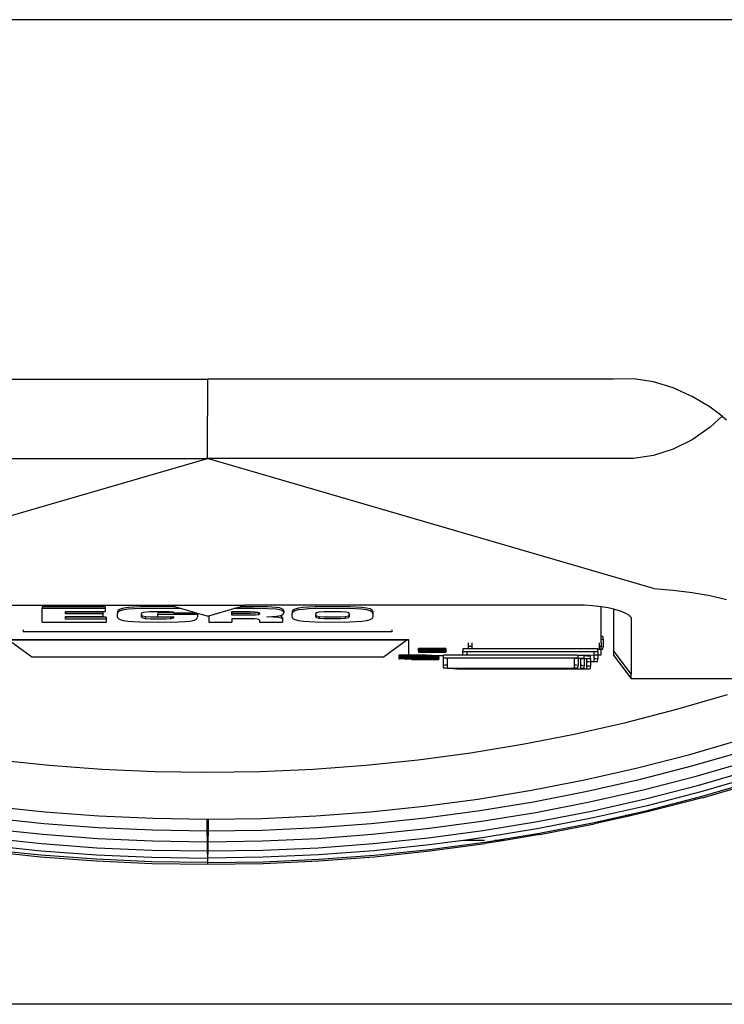
# Model space of a CAD drawing. Units: metres. Extents: x 6.6 to 19, y 6.9 to 16.3.
# Drawn here: x 18.4 to 18.5, y 12.1 to 12.3 of the extents above; entities that cross this region are included whole.
import ezdxf

# ---------------------------------------------------------------- set-up
doc = ezdxf.new("R2010")
doc.units = ezdxf.units.M
doc.layers.add('Edges', color=7, linetype='Continuous')

# ---------------------------------------------------------------- blocks, each defined once
blk = doc.blocks.new('snackbar01pl')
at = {"layer": 'Edges'}
for p, q in [((14.01851, 4.57785), (13.74451, 4.57785)), ((13.81301, 4.51716), (13.88151, 4.51716)), ((13.95001, 4.51716), (13.88151, 4.51716)), ((13.88151, 4.51716), (13.88151, 4.51087)), ((13.95342, 4.5172), (13.95001, 4.51716)), ((13.95681, 4.5167), (13.95342, 4.5172)), ((13.96013, 4.51569), (13.95681, 4.5167)), ((13.9629, 4.51437), (13.96013, 4.51569)), ((13.96331, 4.5142), (13.9629, 4.51437)), ((13.96633, 4.51243), (13.96331, 4.5142)), ((13.96835, 4.51087), (13.96633, 4.51243)), ((13.88151, 4.50376), (13.88151, 4.51087)), ((13.96835, 4.51087), (13.96633, 4.50901)), ((13.96835, 4.51087), (13.96912, 4.51027)), ((13.96633, 4.50901), (13.96331, 4.50691)), ((13.96331, 4.50691), (13.96013, 4.50531)), ((13.96013, 4.50531), (13.95681, 4.50424)), ((13.80621, 4.48179), (13.88151, 4.50376)), ((13.81301, 4.50376), (13.88151, 4.50376)), ((13.95681, 4.48179), (13.88151, 4.50376)), ((13.95001, 4.50376), (13.88151, 4.50376)), ((13.95301, 4.50373), (13.95001, 4.50376)), ((13.95342, 4.50372), (13.95301, 4.50373)), ((13.95681, 4.50424), (13.95342, 4.50372)), ((13.95681, 4.48179), (13.96013, 4.48152)), ((13.96013, 4.48152), (13.96331, 4.48112)), ((13.96331, 4.48112), (13.96633, 4.48059)), ((13.96633, 4.48059), (13.96912, 4.47994)), ((13.81922, 4.47898), (13.8751, 4.47898)), ((13.86422, 4.47871), (13.85361, 4.47871)), ((13.85361, 4.47871), (13.85361, 4.4784)), ((13.86422, 4.47871), (13.86422, 4.4784)), ((13.86736, 4.47846), (13.86678, 4.47831)), ((13.86818, 4.47858), (13.86736, 4.47846)), ((13.86908, 4.47865), (13.86818, 4.47858)), ((13.87023, 4.4787), (13.86908, 4.47865)), ((13.8733, 4.47873), (13.87023, 4.4787)), ((13.87599, 4.47871), (13.8733, 4.47873)), ((13.87599, 4.47871), (13.8751, 4.47898)), ((13.8751, 4.47898), (13.88792, 4.47898)), ((13.8772, 4.47836), (13.87599, 4.47871)), ((13.88595, 4.4784), (13.88703, 4.47871)), ((13.88703, 4.47871), (13.88792, 4.47898)), ((13.8893, 4.47871), (13.88703, 4.47871)), ((13.9438, 4.47898), (13.88792, 4.47898)), ((13.89164, 4.47868), (13.8893, 4.47871)), ((13.89312, 4.47858), (13.89164, 4.47868)), ((13.89367, 4.47849), (13.89312, 4.47858)), ((13.89407, 4.47837), (13.89367, 4.47849)), ((13.89684, 4.47846), (13.89625, 4.47831)), ((13.89768, 4.47858), (13.89684, 4.47846)), ((13.89855, 4.47865), (13.89768, 4.47858)), ((13.89967, 4.47869), (13.89855, 4.47865)), ((13.90263, 4.47873), (13.89967, 4.47869)), ((13.90553, 4.4787), (13.90263, 4.47873)), ((13.90752, 4.47858), (13.90553, 4.4787)), ((13.90836, 4.47847), (13.90752, 4.47858)), ((13.90896, 4.47832), (13.90836, 4.47847)), ((13.94515, 4.47894), (13.9438, 4.47898)), ((13.94657, 4.47885), (13.94515, 4.47894)), ((13.94793, 4.47869), (13.94657, 4.47885)), ((13.94916, 4.47849), (13.94793, 4.47869)), ((13.94793, 4.47444), (13.94793, 4.47869)), ((13.95001, 4.4783), (13.94916, 4.47849)), ((13.86422, 4.4784), (13.85361, 4.4784)), ((13.85361, 4.47612), (13.85361, 4.4784)), ((13.85754, 4.4778), (13.85754, 4.4779)), ((13.85754, 4.4779), (13.86422, 4.4779)), ((13.86384, 4.4778), (13.85754, 4.4778)), ((13.85754, 4.47749), (13.85754, 4.4778)), ((13.86384, 4.47749), (13.85754, 4.47749)), ((13.85754, 4.47693), (13.85754, 4.47706)), ((13.85754, 4.47706), (13.86384, 4.47706)), ((13.86439, 4.47693), (13.85754, 4.47693)), ((13.85754, 4.47662), (13.85754, 4.47693)), ((13.86384, 4.4778), (13.86384, 4.47749)), ((13.86384, 4.47749), (13.86384, 4.47706)), ((13.86422, 4.4784), (13.86422, 4.4779)), ((13.86439, 4.47693), (13.86439, 4.47662)), ((13.86643, 4.47811), (13.86631, 4.47787)), ((13.86631, 4.47787), (13.86631, 4.47755)), ((13.86643, 4.47779), (13.86631, 4.47755)), ((13.86631, 4.47696), (13.86631, 4.47755)), ((13.86631, 4.47696), (13.86642, 4.47672)), ((13.86678, 4.47831), (13.86643, 4.47811)), ((13.86678, 4.47799), (13.86643, 4.47779)), ((13.86736, 4.47815), (13.86678, 4.47799)), ((13.86818, 4.47827), (13.86736, 4.47815)), ((13.86908, 4.47833), (13.86818, 4.47827)), ((13.87023, 4.47838), (13.86908, 4.47833)), ((13.8733, 4.47842), (13.87023, 4.47838)), ((13.87035, 4.47742), (13.87045, 4.47767)), ((13.87035, 4.47736), (13.87035, 4.47742)), ((13.87052, 4.47713), (13.87035, 4.47736)), ((13.87035, 4.47704), (13.87035, 4.47736)), ((13.87052, 4.47681), (13.87035, 4.47704)), ((13.87045, 4.47767), (13.87076, 4.47781)), ((13.87104, 4.47699), (13.87052, 4.47713)), ((13.87104, 4.47667), (13.87052, 4.47681)), ((13.87076, 4.47781), (13.8717, 4.47789)), ((13.87186, 4.47693), (13.87104, 4.47699)), ((13.87104, 4.47699), (13.87104, 4.47667)), ((13.8717, 4.47789), (13.87329, 4.47792)), ((13.87329, 4.47692), (13.87186, 4.47693)), ((13.8758, 4.47773), (13.87313, 4.47773)), ((13.87313, 4.47773), (13.87313, 4.47741)), ((13.87984, 4.47741), (13.87313, 4.47741)), ((13.87313, 4.47698), (13.87313, 4.47741)), ((13.87313, 4.47698), (13.8753, 4.47698)), ((13.87329, 4.47792), (13.87503, 4.47789)), ((13.87455, 4.47693), (13.87329, 4.47692)), ((13.87626, 4.47839), (13.8733, 4.47842)), ((13.8753, 4.47698), (13.87455, 4.47693)), ((13.87503, 4.47789), (13.87565, 4.47782)), ((13.8753, 4.47698), (13.87533, 4.47698)), ((13.87533, 4.47698), (13.87533, 4.47667)), ((13.87533, 4.47698), (13.87585, 4.47698)), ((13.87565, 4.47782), (13.8758, 4.47773)), ((13.87585, 4.47698), (13.87572, 4.47679)), ((13.8758, 4.47773), (13.87585, 4.47769)), ((13.87585, 4.47769), (13.87947, 4.47769)), ((13.8772, 4.47836), (13.87626, 4.47839)), ((13.87947, 4.47769), (13.8772, 4.47836)), ((13.87984, 4.47758), (13.87947, 4.47769)), ((13.87976, 4.47675), (13.87984, 4.47701)), ((13.87984, 4.47758), (13.87984, 4.47741)), ((13.88151, 4.47709), (13.87984, 4.47758)), ((13.87984, 4.47741), (13.87984, 4.47701)), ((13.88151, 4.47709), (13.88171, 4.47715)), ((13.88171, 4.47715), (13.88595, 4.4784)), ((13.88171, 4.47715), (13.88171, 4.47612)), ((13.88564, 4.47757), (13.88564, 4.47787)), ((13.88564, 4.47787), (13.88869, 4.47787)), ((13.88869, 4.47757), (13.88564, 4.47757)), ((13.88564, 4.47725), (13.88564, 4.47757)), ((13.88869, 4.47725), (13.88564, 4.47725)), ((13.8893, 4.4784), (13.88595, 4.4784)), ((13.88869, 4.47787), (13.88951, 4.47786)), ((13.88961, 4.47759), (13.88869, 4.47757)), ((13.88961, 4.47727), (13.88869, 4.47725)), ((13.89164, 4.47837), (13.8893, 4.4784)), ((13.88951, 4.47786), (13.88999, 4.47781)), ((13.89012, 4.47765), (13.88961, 4.47759)), ((13.89012, 4.47733), (13.88961, 4.47727)), ((13.88999, 4.47781), (13.89024, 4.47773)), ((13.89024, 4.47773), (13.89012, 4.47765)), ((13.89012, 4.47765), (13.89012, 4.47733)), ((13.89026, 4.47743), (13.89012, 4.47733)), ((13.89024, 4.47773), (13.89031, 4.47761)), ((13.89031, 4.47761), (13.89026, 4.47743)), ((13.89153, 4.47701), (13.89314, 4.47711)), ((13.89263, 4.47696), (13.89153, 4.47701)), ((13.89312, 4.47827), (13.89164, 4.47837)), ((13.89348, 4.47688), (13.89263, 4.47696)), ((13.89367, 4.47818), (13.89312, 4.47827)), ((13.89314, 4.47711), (13.89355, 4.47718)), ((13.89401, 4.47675), (13.89348, 4.47688)), ((13.89355, 4.47718), (13.89403, 4.47726)), ((13.89401, 4.47706), (13.89355, 4.47718)), ((13.89407, 4.47805), (13.89367, 4.47818)), ((13.89419, 4.47689), (13.89401, 4.47706)), ((13.89403, 4.47726), (13.89429, 4.47742)), ((13.8943, 4.47822), (13.89407, 4.47837)), ((13.8943, 4.4779), (13.89407, 4.47805)), ((13.89419, 4.47689), (13.89419, 4.47658)), ((13.89429, 4.47742), (13.89438, 4.47771)), ((13.89438, 4.47803), (13.8943, 4.47822)), ((13.8943, 4.4779), (13.89438, 4.47803)), ((13.8943, 4.4779), (13.89438, 4.47771)), ((13.89438, 4.47803), (13.89438, 4.47771)), ((13.8959, 4.47812), (13.89578, 4.4779)), ((13.89578, 4.4779), (13.89578, 4.47758)), ((13.8959, 4.47781), (13.89578, 4.47758)), ((13.89578, 4.47694), (13.89578, 4.47758)), ((13.89578, 4.47694), (13.8959, 4.47671)), ((13.89625, 4.47831), (13.8959, 4.47812)), ((13.89625, 4.47799), (13.8959, 4.47781)), ((13.89684, 4.47815), (13.89625, 4.47799)), ((13.89768, 4.47826), (13.89684, 4.47815)), ((13.89855, 4.47833), (13.89768, 4.47826)), ((13.89967, 4.47838), (13.89855, 4.47833)), ((13.90263, 4.47842), (13.89967, 4.47838)), ((13.89982, 4.47752), (13.89996, 4.47772)), ((13.89982, 4.47732), (13.89982, 4.47752)), ((13.89996, 4.47712), (13.89982, 4.47732)), ((13.89982, 4.47701), (13.89982, 4.47732)), ((13.89996, 4.47681), (13.89982, 4.47701)), ((13.89996, 4.47772), (13.90037, 4.47782)), ((13.90037, 4.47701), (13.89996, 4.47712)), ((13.90037, 4.4767), (13.89996, 4.47681)), ((13.90037, 4.47782), (13.90121, 4.47787)), ((13.90121, 4.47696), (13.90037, 4.47701)), ((13.90037, 4.47701), (13.90037, 4.4767)), ((13.90121, 4.47787), (13.90263, 4.47789)), ((13.90263, 4.47695), (13.90121, 4.47696)), ((13.90553, 4.47838), (13.90263, 4.47842)), ((13.90263, 4.47789), (13.904, 4.47787)), ((13.90399, 4.47696), (13.90263, 4.47695)), ((13.90477, 4.477), (13.90399, 4.47696)), ((13.904, 4.47787), (13.90483, 4.47782)), ((13.90525, 4.47712), (13.90477, 4.477)), ((13.90477, 4.477), (13.90477, 4.47669)), ((13.90525, 4.4768), (13.90477, 4.47669)), ((13.90483, 4.47782), (13.90526, 4.47771)), ((13.9054, 4.47732), (13.90525, 4.47712)), ((13.9054, 4.47701), (13.90525, 4.4768)), ((13.90526, 4.47771), (13.9054, 4.47752)), ((13.9054, 4.47752), (13.9054, 4.47732)), ((13.9054, 4.47732), (13.9054, 4.47701)), ((13.90752, 4.47827), (13.90553, 4.47838)), ((13.90836, 4.47815), (13.90752, 4.47827)), ((13.90896, 4.478), (13.90836, 4.47815)), ((13.90932, 4.47813), (13.90896, 4.47832)), ((13.90932, 4.47781), (13.90896, 4.478)), ((13.90944, 4.4779), (13.90932, 4.47813)), ((13.90944, 4.47758), (13.90932, 4.47781)), ((13.90933, 4.47671), (13.90944, 4.47694)), ((13.90944, 4.4779), (13.90944, 4.47758)), ((13.90944, 4.47758), (13.90944, 4.47694)), ((13.95027, 4.47824), (13.95001, 4.4783)), ((13.95001, 4.4783), (13.95001, 4.4713)), ((13.95123, 4.47794), (13.95027, 4.47824)), ((13.95201, 4.47761), (13.95123, 4.47794)), ((13.95261, 4.47725), (13.95201, 4.47761)), ((13.95301, 4.47686), (13.95261, 4.47725)), ((13.95301, 4.47686), (13.95301, 4.46729)), ((13.85361, 4.47612), (13.86439, 4.47612)), ((13.86439, 4.47662), (13.85754, 4.47662)), ((13.86439, 4.47662), (13.86439, 4.47612)), ((13.86642, 4.47672), (13.86675, 4.47652)), ((13.86675, 4.47652), (13.8673, 4.47636)), ((13.8673, 4.47636), (13.86807, 4.47625)), ((13.86807, 4.47625), (13.86895, 4.47618)), ((13.86895, 4.47618), (13.87009, 4.47614)), ((13.87009, 4.47614), (13.8733, 4.4761)), ((13.87186, 4.47662), (13.87104, 4.47667)), ((13.87329, 4.4766), (13.87186, 4.47662)), ((13.87455, 4.47662), (13.87329, 4.4766)), ((13.8733, 4.4761), (13.8766, 4.47614)), ((13.87533, 4.47667), (13.87455, 4.47662)), ((13.87572, 4.47679), (13.87533, 4.47667)), ((13.8766, 4.47614), (13.87775, 4.4762)), ((13.87775, 4.4762), (13.87855, 4.47627)), ((13.87855, 4.47627), (13.87911, 4.47638)), ((13.87911, 4.47638), (13.87952, 4.47654)), ((13.87952, 4.47654), (13.87976, 4.47675)), ((13.88171, 4.47612), (13.88564, 4.47612)), ((13.88564, 4.47672), (13.88868, 4.47672)), ((13.88564, 4.47672), (13.88564, 4.47612)), ((13.88868, 4.47672), (13.88944, 4.4767)), ((13.88944, 4.4767), (13.88992, 4.47665)), ((13.88992, 4.47665), (13.89018, 4.47656)), ((13.89018, 4.47656), (13.89027, 4.47644)), ((13.89027, 4.47644), (13.89027, 4.47612)), ((13.89027, 4.47612), (13.89419, 4.47612)), ((13.89419, 4.47658), (13.89401, 4.47675)), ((13.89419, 4.47658), (13.89419, 4.47612)), ((13.8959, 4.47671), (13.89626, 4.47652)), ((13.89626, 4.47652), (13.89686, 4.47637)), ((13.89686, 4.47637), (13.8977, 4.47625)), ((13.8977, 4.47625), (13.8997, 4.47614)), ((13.8997, 4.47614), (13.90263, 4.4761)), ((13.90121, 4.47665), (13.90037, 4.4767)), ((13.90263, 4.47663), (13.90121, 4.47665)), ((13.90399, 4.47665), (13.90263, 4.47663)), ((13.90263, 4.4761), (13.90555, 4.47614)), ((13.90477, 4.47669), (13.90399, 4.47665)), ((13.90555, 4.47614), (13.90755, 4.47625)), ((13.90755, 4.47625), (13.90838, 4.47637)), ((13.90838, 4.47637), (13.90897, 4.47652)), ((13.90897, 4.47652), (13.90933, 4.47671)), ((13.85037, 4.47481), (13.85037, 4.47446)), ((13.91264, 4.47446), (13.85037, 4.47446)), ((13.91264, 4.47481), (13.91264, 4.47446)), ((13.94794, 4.47366), (13.94793, 4.47444)), ((13.94807, 4.47365), (13.94794, 4.47366)), ((13.94794, 4.47321), (13.94794, 4.47366)), ((13.94818, 4.47365), (13.94807, 4.47365)), ((13.94827, 4.47363), (13.94818, 4.47365)), ((13.94827, 4.47323), (13.94827, 4.47363)), ((13.91547, 4.47311), (13.84753, 4.47311)), ((13.85188, 4.47021), (13.84788, 4.47311)), ((13.84788, 4.47311), (13.91513, 4.47311)), ((13.91114, 4.47021), (13.91513, 4.47311)), ((13.91513, 4.47311), (13.91547, 4.47311)), ((13.91547, 4.47057), (13.91547, 4.47311)), ((13.92549, 4.47258), (13.92549, 4.47194)), ((13.92557, 4.47195), (13.92549, 4.47194)), ((13.92549, 4.47194), (13.92549, 4.4716)), ((13.92568, 4.47196), (13.92557, 4.47195)), ((13.92582, 4.47196), (13.92568, 4.47196)), ((13.92598, 4.47196), (13.92582, 4.47196)), ((13.92615, 4.47196), (13.92598, 4.47196)), ((13.92615, 4.47258), (13.92615, 4.47196)), ((13.92615, 4.47196), (13.92615, 4.4716)), ((13.9476, 4.47258), (13.9476, 4.47196)), ((13.94777, 4.47196), (13.9476, 4.47196)), ((13.9476, 4.47196), (13.9476, 4.47151)), ((13.94794, 4.47196), (13.94777, 4.47196)), ((13.94793, 4.47258), (13.94794, 4.47321)), ((13.94793, 4.47258), (13.94793, 4.47223)), ((13.94793, 4.47223), (13.94794, 4.47196)), ((13.94794, 4.47321), (13.94807, 4.47321)), ((13.94807, 4.47196), (13.94794, 4.47196)), ((13.94794, 4.47151), (13.94794, 4.47196)), ((13.94807, 4.47321), (13.94818, 4.47322)), ((13.94818, 4.47322), (13.94827, 4.47323)), ((13.94827, 4.47194), (13.94818, 4.47195)), ((13.94825, 4.47153), (13.94827, 4.47194)), ((13.94827, 4.47323), (13.94827, 4.47194)), ((13.91114, 4.47021), (13.85188, 4.47021)), ((13.91378, 4.47053), (13.91378, 4.47035)), ((13.91378, 4.47035), (13.91385, 4.47026)), ((13.91378, 4.47035), (13.91378, 4.47018)), ((13.91378, 4.47018), (13.91378, 4.47009)), ((13.91378, 4.47018), (13.91382, 4.47009)), ((13.91385, 4.47053), (13.91382, 4.47053)), ((13.91382, 4.47044), (13.91385, 4.47044)), ((13.91385, 4.47035), (13.91382, 4.47035)), ((13.91382, 4.47026), (13.91385, 4.47026)), ((13.91385, 4.47018), (13.91382, 4.47018)), ((13.91385, 4.47018), (13.91382, 4.47009)), ((13.91388, 4.47053), (13.91385, 4.47053)), ((13.91385, 4.47044), (13.91388, 4.47044)), ((13.91388, 4.47035), (13.91385, 4.47035)), ((13.91385, 4.47026), (13.91388, 4.47026)), ((13.91385, 4.47026), (13.91385, 4.47018)), ((13.91388, 4.47018), (13.91385, 4.47018)), ((13.91392, 4.47053), (13.91388, 4.47053)), ((13.91388, 4.47044), (13.91392, 4.47044)), ((13.91392, 4.47035), (13.91388, 4.47035)), ((13.91388, 4.47026), (13.91392, 4.47026)), ((13.91392, 4.47018), (13.91388, 4.47018)), ((13.91392, 4.47018), (13.91388, 4.47009)), ((13.91547, 4.47057), (13.91392, 4.47053)), ((13.91392, 4.47044), (13.91392, 4.47035)), ((13.91392, 4.47044), (13.91483, 4.47044)), ((13.91483, 4.47035), (13.91392, 4.47035)), ((13.91392, 4.47026), (13.91392, 4.47018)), ((13.91392, 4.47026), (13.91483, 4.47026)), ((13.91483, 4.4702), (13.91392, 4.47018)), ((13.91392, 4.47018), (13.91392, 4.47009)), ((13.91483, 4.47044), (13.91832, 4.47044)), ((13.91483, 4.47035), (13.91483, 4.47044)), ((13.9149, 4.47038), (13.91483, 4.47035)), ((13.91483, 4.47026), (13.91483, 4.4702)), ((13.91483, 4.47026), (13.91832, 4.47026)), ((13.91483, 4.4702), (13.91483, 4.47012)), ((13.9149, 4.4702), (13.91483, 4.4702)), ((13.91487, 4.47038), (13.9149, 4.47038)), ((13.91487, 4.4702), (13.9149, 4.4702)), ((13.9149, 4.47038), (13.91493, 4.47038)), ((13.9149, 4.4702), (13.91493, 4.4702)), ((13.91493, 4.47038), (13.91497, 4.47038)), ((13.91493, 4.4702), (13.91497, 4.4702)), ((13.91497, 4.47038), (13.91497, 4.47035)), ((13.91497, 4.47038), (13.91589, 4.47038)), ((13.91497, 4.4702), (13.91497, 4.47012)), ((13.91497, 4.4702), (13.91589, 4.4702)), ((13.91832, 4.47053), (13.91547, 4.47057)), ((13.91589, 4.47038), (13.91589, 4.47035)), ((13.91832, 4.47035), (13.91589, 4.47038)), ((13.91589, 4.4702), (13.91832, 4.47018)), ((13.91589, 4.4702), (13.91589, 4.47009)), ((13.9171, 4.47127), (13.9171, 4.47162)), ((13.9171, 4.47127), (13.9171, 4.47119)), ((13.9171, 4.47127), (13.91714, 4.47119)), ((13.91714, 4.47119), (13.9171, 4.47109)), ((13.9171, 4.47109), (13.9171, 4.47101)), ((13.91717, 4.47163), (13.91714, 4.47163)), ((13.91714, 4.47154), (13.91717, 4.47153)), ((13.91717, 4.47145), (13.91714, 4.47145)), ((13.91714, 4.47135), (13.91717, 4.47135)), ((13.91717, 4.47128), (13.91714, 4.47128)), ((13.91714, 4.47119), (13.91717, 4.47119)), ((13.91717, 4.4711), (13.91714, 4.4711)), ((13.91714, 4.47101), (13.91717, 4.47101)), ((13.9172, 4.47163), (13.91717, 4.47163)), ((13.91717, 4.47153), (13.9172, 4.47153)), ((13.9172, 4.47145), (13.91717, 4.47145)), ((13.91717, 4.47135), (13.9172, 4.47135)), ((13.9172, 4.47128), (13.91717, 4.47128)), ((13.91717, 4.47119), (13.9172, 4.47119)), ((13.9172, 4.4711), (13.91717, 4.4711)), ((13.91717, 4.47101), (13.9172, 4.471)), ((13.91724, 4.47163), (13.9172, 4.47163)), ((13.9172, 4.47153), (13.91724, 4.47153)), ((13.91724, 4.47145), (13.9172, 4.47145)), ((13.9172, 4.47135), (13.91724, 4.47135)), ((13.91724, 4.47135), (13.9172, 4.47128)), ((13.91724, 4.47128), (13.9172, 4.47128)), ((13.9172, 4.47128), (13.91724, 4.47118)), ((13.9172, 4.47128), (13.9172, 4.47119)), ((13.9172, 4.47119), (13.91724, 4.47118)), ((13.9172, 4.47119), (13.91724, 4.4711)), ((13.9172, 4.47119), (13.9172, 4.4711)), ((13.91724, 4.4711), (13.9172, 4.4711)), ((13.9172, 4.4711), (13.91724, 4.471)), ((13.9172, 4.471), (13.91724, 4.471)), ((13.92165, 4.47163), (13.91724, 4.47163)), ((13.91724, 4.47153), (13.92165, 4.47153)), ((13.91724, 4.47153), (13.91724, 4.47145)), ((13.92165, 4.47145), (13.91724, 4.47145)), ((13.91724, 4.47135), (13.91724, 4.47128)), ((13.91724, 4.47135), (13.92165, 4.47135)), ((13.92165, 4.47128), (13.91724, 4.47128)), ((13.91724, 4.47118), (13.92165, 4.47118)), ((13.92165, 4.4711), (13.91724, 4.4711)), ((13.91724, 4.471), (13.92165, 4.471)), ((13.91836, 4.47053), (13.91832, 4.47053)), ((13.91832, 4.47044), (13.91836, 4.47044)), ((13.91832, 4.47044), (13.91832, 4.47035)), ((13.91836, 4.47035), (13.91832, 4.47035)), ((13.91832, 4.47026), (13.91832, 4.47018)), ((13.91832, 4.47026), (13.91836, 4.47026)), ((13.91836, 4.47018), (13.91832, 4.47018)), ((13.91832, 4.47018), (13.91839, 4.47018)), ((13.91832, 4.47009), (13.91832, 4.47018)), ((13.91839, 4.47053), (13.91836, 4.47053)), ((13.91836, 4.47044), (13.91839, 4.47044)), ((13.91839, 4.47035), (13.91836, 4.47035)), ((13.91836, 4.47026), (13.91839, 4.47026)), ((13.91839, 4.47018), (13.91836, 4.47018)), ((13.91842, 4.47053), (13.91839, 4.47053)), ((13.91839, 4.47044), (13.91842, 4.47044)), ((13.91842, 4.47035), (13.91839, 4.47035)), ((13.91839, 4.47026), (13.91842, 4.47026)), ((13.91842, 4.47018), (13.91839, 4.47018)), ((13.91842, 4.47053), (13.91846, 4.47053)), ((13.91842, 4.47035), (13.91846, 4.47032)), ((13.91846, 4.47026), (13.91842, 4.47018)), ((13.91842, 4.47018), (13.91846, 4.47012)), ((13.91842, 4.47018), (13.91846, 4.47018)), ((13.91846, 4.47047), (13.91846, 4.47053)), ((13.91846, 4.47053), (13.91938, 4.47047)), ((13.91938, 4.47047), (13.91846, 4.47047)), ((13.91846, 4.47047), (13.91846, 4.47029)), ((13.91846, 4.47032), (13.91938, 4.47038)), ((13.91846, 4.47032), (13.91938, 4.47029)), ((13.91938, 4.47029), (13.91846, 4.47029)), ((13.91846, 4.47026), (13.91846, 4.47029)), ((13.91846, 4.47026), (13.91846, 4.47018)), ((13.91846, 4.47018), (13.91938, 4.4702)), ((13.91846, 4.47012), (13.91846, 4.47018)), ((13.91941, 4.47047), (13.91938, 4.47047)), ((13.91938, 4.47038), (13.91941, 4.47038)), ((13.91938, 4.47038), (13.91938, 4.47029)), ((13.91941, 4.47029), (13.91938, 4.47029)), ((13.91938, 4.47029), (13.91945, 4.47029)), ((13.91938, 4.4702), (13.91938, 4.47012)), ((13.91938, 4.4702), (13.91941, 4.4702)), ((13.91945, 4.47047), (13.91941, 4.47047)), ((13.91941, 4.47038), (13.91945, 4.47038)), ((13.91945, 4.47029), (13.91941, 4.47029)), ((13.91941, 4.4702), (13.91945, 4.4702)), ((13.91947, 4.47047), (13.91945, 4.47047)), ((13.91945, 4.47038), (13.91947, 4.47038)), ((13.91947, 4.47029), (13.91945, 4.47029)), ((13.91945, 4.4702), (13.91947, 4.4702)), ((13.91947, 4.47047), (13.91951, 4.47047)), ((13.91947, 4.47029), (13.91951, 4.47029)), ((13.91951, 4.47047), (13.92127, 4.47048)), ((13.91951, 4.47041), (13.91951, 4.47047)), ((13.92043, 4.47041), (13.91951, 4.47041)), ((13.91951, 4.47029), (13.91951, 4.47041)), ((13.91951, 4.47029), (13.92043, 4.47032)), ((13.91951, 4.47023), (13.91951, 4.47029)), ((13.92043, 4.47023), (13.91951, 4.47023)), ((13.91951, 4.47012), (13.91951, 4.47023)), ((13.92047, 4.47041), (13.92043, 4.47041)), ((13.92043, 4.47032), (13.92043, 4.47023)), ((13.92043, 4.47032), (13.92047, 4.47032)), ((13.92047, 4.47023), (13.92043, 4.47023)), ((13.9205, 4.47041), (13.92047, 4.47041)), ((13.92047, 4.47032), (13.9205, 4.47032)), ((13.9205, 4.47023), (13.92047, 4.47023)), ((13.92053, 4.47041), (13.9205, 4.47041)), ((13.9205, 4.47032), (13.92053, 4.47032)), ((13.92053, 4.47023), (13.9205, 4.47023)), ((13.92057, 4.47006), (13.92057, 4.47041)), ((13.92136, 4.47049), (13.92127, 4.47048)), ((13.92127, 4.47048), (13.92127, 4.47008)), ((13.92147, 4.4705), (13.92136, 4.47049)), ((13.9216, 4.4705), (13.92147, 4.4705)), ((13.92176, 4.4705), (13.9216, 4.4705)), ((13.92168, 4.47163), (13.92165, 4.47163)), ((13.92165, 4.47153), (13.92165, 4.47145)), ((13.92165, 4.47153), (13.92168, 4.47153)), ((13.92168, 4.47145), (13.92165, 4.47145)), ((13.92165, 4.47135), (13.92165, 4.47128)), ((13.92165, 4.47135), (13.92168, 4.47135)), ((13.92168, 4.47128), (13.92165, 4.47128)), ((13.92165, 4.47128), (13.92165, 4.47118)), ((13.92165, 4.47118), (13.92168, 4.47119)), ((13.92165, 4.47118), (13.92165, 4.4711)), ((13.92168, 4.4711), (13.92165, 4.4711)), ((13.92165, 4.4711), (13.92165, 4.471)), ((13.92165, 4.471), (13.92168, 4.471)), ((13.92171, 4.47163), (13.92168, 4.47163)), ((13.92168, 4.47153), (13.92171, 4.47153)), ((13.92171, 4.47145), (13.92168, 4.47145)), ((13.92168, 4.47135), (13.92171, 4.47135)), ((13.92171, 4.47128), (13.92168, 4.47128)), ((13.92168, 4.47119), (13.92171, 4.47119)), ((13.92171, 4.4711), (13.92168, 4.4711)), ((13.92168, 4.471), (13.92171, 4.47101)), ((13.92174, 4.47163), (13.92171, 4.47163)), ((13.92171, 4.47153), (13.92174, 4.47154)), ((13.92174, 4.47145), (13.92171, 4.47145)), ((13.92171, 4.47135), (13.92174, 4.47135)), ((13.92174, 4.47128), (13.92171, 4.47128)), ((13.92171, 4.47119), (13.92174, 4.47119)), ((13.92174, 4.4711), (13.92171, 4.4711)), ((13.92171, 4.47101), (13.92174, 4.47101)), ((13.92178, 4.47127), (13.92174, 4.47119)), ((13.92174, 4.47119), (13.92178, 4.47109)), ((13.92194, 4.47051), (13.92176, 4.4705)), ((13.92178, 4.47127), (13.92178, 4.47162)), ((13.92178, 4.47119), (13.92178, 4.47127)), ((13.92178, 4.47101), (13.92178, 4.47109)), ((13.92459, 4.47051), (13.92194, 4.47051)), ((13.92468, 4.47159), (13.92459, 4.47158)), ((13.92459, 4.47158), (13.92459, 4.47117)), ((13.92459, 4.47117), (13.92468, 4.47116)), ((13.92459, 4.47051), (13.92459, 4.47117)), ((13.92526, 4.47051), (13.92459, 4.47051)), ((13.92479, 4.47159), (13.92468, 4.47159)), ((13.92468, 4.47116), (13.92479, 4.47115)), ((13.92493, 4.4716), (13.92479, 4.47159)), ((13.92479, 4.47115), (13.92493, 4.47115)), ((13.92509, 4.4716), (13.92493, 4.4716)), ((13.92493, 4.47115), (13.92509, 4.47115)), ((13.92526, 4.4716), (13.92509, 4.4716)), ((13.92509, 4.47115), (13.92526, 4.47115)), ((13.92549, 4.4716), (13.92526, 4.4716)), ((13.92526, 4.47115), (13.94671, 4.47115)), ((13.92526, 4.47115), (13.92526, 4.47051)), ((13.92526, 4.47051), (13.94671, 4.47057)), ((13.94339, 4.47051), (13.92526, 4.47051)), ((13.92615, 4.4716), (13.92549, 4.4716)), ((13.94671, 4.4716), (13.92615, 4.4716)), ((13.94356, 4.4705), (13.94339, 4.47051)), ((13.94372, 4.4705), (13.94356, 4.4705)), ((13.94386, 4.4705), (13.94372, 4.4705)), ((13.94396, 4.47049), (13.94386, 4.4705)), ((13.94405, 4.47048), (13.94396, 4.47049)), ((13.94405, 4.47045), (13.94405, 4.47048)), ((13.94444, 4.47045), (13.94405, 4.47045)), ((13.94405, 4.47008), (13.94405, 4.47045)), ((13.94461, 4.47044), (13.94444, 4.47045)), ((13.94477, 4.47044), (13.94461, 4.47044)), ((13.94491, 4.47044), (13.94477, 4.47044)), ((13.94502, 4.47043), (13.94491, 4.47044)), ((13.94511, 4.47042), (13.94502, 4.47043)), ((13.94511, 4.47039), (13.94511, 4.47042)), ((13.94549, 4.47039), (13.94511, 4.47039)), ((13.94511, 4.47002), (13.94511, 4.47039)), ((13.94567, 4.47038), (13.94549, 4.47039)), ((13.94583, 4.47038), (13.94567, 4.47038)), ((13.94597, 4.47038), (13.94583, 4.47038)), ((13.94607, 4.47037), (13.94597, 4.47038)), ((13.94616, 4.47036), (13.94607, 4.47037)), ((13.94616, 4.46996), (13.94616, 4.47036)), ((13.94688, 4.4716), (13.94671, 4.4716)), ((13.94671, 4.47115), (13.94688, 4.47115)), ((13.94671, 4.47115), (13.94671, 4.47057)), ((13.94671, 4.47057), (13.94671, 4.4699)), ((13.94671, 4.47057), (13.94737, 4.47057)), ((13.94704, 4.4716), (13.94688, 4.4716)), ((13.94688, 4.47115), (13.94704, 4.47115)), ((13.94718, 4.47159), (13.94704, 4.4716)), ((13.94704, 4.47115), (13.94718, 4.47115)), ((13.94729, 4.47159), (13.94718, 4.47159)), ((13.94718, 4.47115), (13.94729, 4.47116)), ((13.94738, 4.47158), (13.94729, 4.47159)), ((13.94729, 4.47116), (13.94738, 4.47117)), ((13.94738, 4.47117), (13.94737, 4.47057)), ((13.94737, 4.47057), (13.94738, 4.46988)), ((13.94737, 4.47057), (13.94793, 4.47057)), ((13.94738, 4.47151), (13.94738, 4.47158)), ((13.94738, 4.47151), (13.9476, 4.47151)), ((13.94738, 4.47117), (13.94738, 4.47151)), ((13.9476, 4.47151), (13.94777, 4.47151)), ((13.94777, 4.47151), (13.94794, 4.47151)), ((13.94793, 4.47131), (13.94794, 4.47151)), ((13.94793, 4.47057), (13.94793, 4.47131)), ((13.94794, 4.47151), (13.94807, 4.47152)), ((13.94807, 4.47152), (13.94818, 4.47152)), ((13.94818, 4.47152), (13.94825, 4.47153)), ((13.95301, 4.46729), (13.95001, 4.4713)), ((13.95001, 4.4713), (13.95001, 4.47057)), ((13.95301, 4.46662), (13.95001, 4.47057)), ((13.91382, 4.47009), (13.91378, 4.47)), ((13.91378, 4.47), (13.91378, 4.46991)), ((13.91382, 4.47009), (13.91385, 4.47009)), ((13.91385, 4.47), (13.91382, 4.47)), ((13.91382, 4.46991), (13.91385, 4.46991)), ((13.91385, 4.47009), (13.91388, 4.47009)), ((13.91388, 4.47), (13.91385, 4.47)), ((13.91385, 4.46991), (13.91388, 4.46991)), ((13.91388, 4.47009), (13.91392, 4.47009)), ((13.91388, 4.47009), (13.91392, 4.47)), ((13.91392, 4.47), (13.91388, 4.47)), ((13.91388, 4.46991), (13.91392, 4.46991)), ((13.91392, 4.47009), (13.91483, 4.47012)), ((13.91392, 4.47), (13.91392, 4.46991)), ((13.91483, 4.47), (13.91392, 4.47)), ((13.91392, 4.46991), (13.91483, 4.46994)), ((13.91483, 4.47012), (13.91483, 4.47009)), ((13.91483, 4.47012), (13.9149, 4.47012)), ((13.91483, 4.47009), (13.91483, 4.47003)), ((13.91483, 4.47009), (13.91487, 4.47003)), ((13.91487, 4.47003), (13.91483, 4.47)), ((13.91483, 4.47), (13.91483, 4.46994)), ((13.91483, 4.46994), (13.9149, 4.46994)), ((13.91483, 4.46994), (13.91483, 4.46985)), ((13.9149, 4.47012), (13.91487, 4.47012)), ((13.91487, 4.47003), (13.9149, 4.47003)), ((13.91493, 4.47003), (13.91487, 4.47003)), ((13.9149, 4.46994), (13.91487, 4.46994)), ((13.91487, 4.46985), (13.9149, 4.46985)), ((13.91493, 4.47012), (13.9149, 4.47012)), ((13.9149, 4.47012), (13.91497, 4.47012)), ((13.9149, 4.47003), (13.91493, 4.47003)), ((13.91493, 4.46994), (13.9149, 4.46994)), ((13.9149, 4.46985), (13.91493, 4.46985)), ((13.91497, 4.47012), (13.91493, 4.47012)), ((13.91497, 4.47009), (13.91493, 4.47003)), ((13.91493, 4.47003), (13.91497, 4.47003)), ((13.91493, 4.47003), (13.91497, 4.47)), ((13.91497, 4.47), (13.91493, 4.46994)), ((13.91497, 4.46994), (13.91493, 4.46994)), ((13.91493, 4.46994), (13.91497, 4.46991)), ((13.91493, 4.46985), (13.91497, 4.46985)), ((13.91589, 4.47009), (13.91497, 4.47012)), ((13.91497, 4.47012), (13.91497, 4.47009)), ((13.91497, 4.47009), (13.91497, 4.47003)), ((13.91497, 4.47003), (13.91589, 4.47006)), ((13.91497, 4.47), (13.91497, 4.46994)), ((13.91589, 4.46994), (13.91497, 4.46994)), ((13.91497, 4.46991), (13.91497, 4.46985)), ((13.91497, 4.46985), (13.91589, 4.46988)), ((13.91589, 4.47009), (13.91589, 4.47006)), ((13.91595, 4.47006), (13.91589, 4.47009)), ((13.91589, 4.47006), (13.91589, 4.47003)), ((13.91589, 4.47006), (13.91595, 4.47006)), ((13.91589, 4.47003), (13.91589, 4.46997)), ((13.91589, 4.47003), (13.91593, 4.46997)), ((13.91593, 4.46997), (13.91589, 4.46994)), ((13.91589, 4.46994), (13.91589, 4.46988)), ((13.91589, 4.46988), (13.91595, 4.46988)), ((13.91589, 4.46988), (13.91589, 4.46979)), ((13.91593, 4.47014), (13.91595, 4.47014)), ((13.91595, 4.47006), (13.91593, 4.47006)), ((13.91593, 4.46997), (13.91595, 4.46997)), ((13.91599, 4.46997), (13.91593, 4.46997)), ((13.91595, 4.46988), (13.91593, 4.46988)), ((13.91593, 4.46979), (13.91595, 4.46979)), ((13.91595, 4.47014), (13.91599, 4.47014)), ((13.91599, 4.47006), (13.91595, 4.47006)), ((13.91595, 4.47006), (13.91602, 4.47006)), ((13.91595, 4.46997), (13.91599, 4.46997)), ((13.91599, 4.46988), (13.91595, 4.46988)), ((13.91595, 4.46979), (13.91599, 4.46979)), ((13.91599, 4.47014), (13.91602, 4.47014)), ((13.91602, 4.47006), (13.91599, 4.47006)), ((13.91602, 4.47003), (13.91599, 4.46997)), ((13.91599, 4.46997), (13.91602, 4.46997)), ((13.91599, 4.46997), (13.91602, 4.46994)), ((13.91599, 4.46997), (13.91602, 4.46991)), ((13.91602, 4.46991), (13.91599, 4.46988)), ((13.91602, 4.46988), (13.91599, 4.46988)), ((13.91599, 4.46988), (13.91602, 4.46985)), ((13.91599, 4.46979), (13.91602, 4.46979)), ((13.91602, 4.47014), (13.91602, 4.47006)), ((13.91602, 4.47014), (13.91832, 4.47009)), ((13.91602, 4.47006), (13.91832, 4.47009)), ((13.91832, 4.47003), (13.91602, 4.47006)), ((13.91602, 4.47006), (13.91832, 4.47)), ((13.91602, 4.47006), (13.91602, 4.47003)), ((13.91602, 4.47003), (13.91602, 4.46997)), ((13.91602, 4.46997), (13.91832, 4.46994)), ((13.91832, 4.46991), (13.91602, 4.46997)), ((13.91602, 4.46994), (13.91602, 4.46988)), ((13.91832, 4.46991), (13.91602, 4.46988)), ((13.91602, 4.46988), (13.91938, 4.46985)), ((13.91602, 4.46985), (13.91602, 4.46979)), ((13.91602, 4.46979), (13.92043, 4.46979)), ((13.91832, 4.47009), (13.91836, 4.47009)), ((13.91832, 4.47009), (13.91832, 4.47003)), ((13.91832, 4.47009), (13.91839, 4.47009)), ((13.91832, 4.47003), (13.91832, 4.47)), ((13.91839, 4.47), (13.91832, 4.47003)), ((13.91836, 4.47), (13.91832, 4.47)), ((13.91832, 4.47), (13.91832, 4.46994)), ((13.91832, 4.47), (13.91839, 4.47)), ((13.91832, 4.46994), (13.91832, 4.46991)), ((13.91832, 4.46994), (13.91839, 4.46991)), ((13.91832, 4.46991), (13.91836, 4.46991)), ((13.91839, 4.46991), (13.91832, 4.46991)), ((13.91836, 4.47009), (13.91839, 4.47009)), ((13.91839, 4.47), (13.91836, 4.47)), ((13.91836, 4.46991), (13.91839, 4.46991)), ((13.91839, 4.47009), (13.91842, 4.47009)), ((13.91839, 4.47009), (13.91846, 4.47006)), ((13.91842, 4.47), (13.91839, 4.47)), ((13.91839, 4.46991), (13.91842, 4.46991)), ((13.91846, 4.47012), (13.91842, 4.47009)), ((13.91842, 4.47009), (13.91846, 4.47006)), ((13.91846, 4.47), (13.91842, 4.47)), ((13.91846, 4.46991), (13.91842, 4.46991)), ((13.91846, 4.47009), (13.91846, 4.47012)), ((13.91846, 4.47006), (13.91938, 4.47012)), ((13.91846, 4.47), (13.91846, 4.47006)), ((13.91846, 4.47), (13.91938, 4.47003)), ((13.91846, 4.46991), (13.91846, 4.47)), ((13.91938, 4.46994), (13.91846, 4.46991)), ((13.91941, 4.47012), (13.91938, 4.47012)), ((13.91938, 4.47012), (13.91945, 4.47012)), ((13.91938, 4.47012), (13.91938, 4.47003)), ((13.91938, 4.47003), (13.91941, 4.47003)), ((13.91945, 4.47003), (13.91938, 4.47003)), ((13.91938, 4.47003), (13.91938, 4.46994)), ((13.91941, 4.46994), (13.91938, 4.46994)), ((13.91938, 4.46994), (13.91938, 4.46985)), ((13.91938, 4.46985), (13.91941, 4.46985)), ((13.91945, 4.47012), (13.91941, 4.47012)), ((13.91941, 4.47003), (13.91945, 4.47003)), ((13.91945, 4.46994), (13.91941, 4.46994)), ((13.91941, 4.46985), (13.91945, 4.46985)), ((13.91947, 4.47012), (13.91945, 4.47012)), ((13.91945, 4.47003), (13.91947, 4.47003)), ((13.91947, 4.46994), (13.91945, 4.46994)), ((13.91945, 4.46985), (13.91947, 4.46985)), ((13.91947, 4.47012), (13.91951, 4.47012)), ((13.91951, 4.47006), (13.91947, 4.47003)), ((13.91947, 4.47003), (13.91951, 4.46997)), ((13.91951, 4.47003), (13.91947, 4.47003)), ((13.91951, 4.46997), (13.91947, 4.46994)), ((13.91947, 4.46994), (13.91951, 4.46988)), ((13.91951, 4.46994), (13.91947, 4.46994)), ((13.91951, 4.47012), (13.92043, 4.47014)), ((13.91951, 4.47006), (13.91951, 4.47012)), ((13.91951, 4.47003), (13.91951, 4.47006)), ((13.92043, 4.47006), (13.91951, 4.47003)), ((13.91951, 4.46997), (13.91951, 4.46994)), ((13.91951, 4.46994), (13.92043, 4.46997)), ((13.91951, 4.46988), (13.91951, 4.46994)), ((13.92043, 4.46988), (13.91951, 4.46994)), ((13.91951, 4.46985), (13.91951, 4.46988)), ((13.92043, 4.47014), (13.92043, 4.47006)), ((13.92043, 4.47014), (13.92047, 4.47014)), ((13.92047, 4.47006), (13.92043, 4.47006)), ((13.92043, 4.47006), (13.92043, 4.46997)), ((13.92043, 4.46997), (13.92047, 4.46997)), ((13.92043, 4.46997), (13.92043, 4.46988)), ((13.92047, 4.46988), (13.92043, 4.46988)), ((13.92043, 4.46988), (13.92043, 4.46979)), ((13.92043, 4.46979), (13.92047, 4.46979)), ((13.92047, 4.47014), (13.9205, 4.47014)), ((13.9205, 4.47006), (13.92047, 4.47006)), ((13.92047, 4.46997), (13.9205, 4.46997)), ((13.9205, 4.46988), (13.92047, 4.46988)), ((13.92047, 4.46979), (13.9205, 4.46979)), ((13.9205, 4.47014), (13.92053, 4.47014)), ((13.92053, 4.47006), (13.9205, 4.47006)), ((13.9205, 4.46997), (13.92053, 4.46997)), ((13.92053, 4.46988), (13.9205, 4.46988)), ((13.9205, 4.46979), (13.92053, 4.46979)), ((13.92057, 4.47006), (13.92053, 4.46997)), ((13.92053, 4.46997), (13.92057, 4.46988)), ((13.92057, 4.46997), (13.92057, 4.47006)), ((13.92057, 4.46979), (13.92057, 4.46988)), ((13.92127, 4.47008), (13.92136, 4.47006)), ((13.92127, 4.47008), (13.92127, 4.46878)), ((13.92136, 4.4688), (13.92127, 4.46878)), ((13.92127, 4.46878), (13.92127, 4.46838)), ((13.92136, 4.47006), (13.92147, 4.47006)), ((13.92147, 4.4688), (13.92136, 4.4688)), ((13.92147, 4.47006), (13.9216, 4.47005)), ((13.9216, 4.46881), (13.92147, 4.4688)), ((13.9216, 4.47005), (13.92176, 4.47005)), ((13.92176, 4.46881), (13.9216, 4.46881)), ((13.92176, 4.47005), (13.92194, 4.47005)), ((13.92194, 4.46881), (13.92176, 4.46881)), ((13.92194, 4.47005), (13.92194, 4.46881)), ((13.92194, 4.47005), (13.94339, 4.47005)), ((13.92194, 4.46881), (13.92194, 4.46835)), ((13.94339, 4.47005), (13.94356, 4.47005)), ((13.94339, 4.47005), (13.94339, 4.46999)), ((13.94339, 4.46999), (13.94386, 4.46999)), ((13.94339, 4.46999), (13.94339, 4.46881)), ((13.94356, 4.46881), (13.94339, 4.46881)), ((13.94339, 4.46881), (13.94339, 4.46835)), ((13.94356, 4.47005), (13.94372, 4.47005)), ((13.94372, 4.46881), (13.94356, 4.46881)), ((13.94372, 4.47005), (13.94386, 4.47006)), ((13.94386, 4.4688), (13.94372, 4.46881)), ((13.94386, 4.47006), (13.94396, 4.47006)), ((13.94396, 4.47006), (13.94405, 4.47008)), ((13.94396, 4.46999), (13.94405, 4.46999)), ((13.94405, 4.46878), (13.94396, 4.4688)), ((13.94403, 4.46837), (13.94405, 4.46878)), ((13.94405, 4.47008), (13.94405, 4.46999)), ((13.94405, 4.46999), (13.94444, 4.46999)), ((13.94405, 4.46999), (13.94405, 4.46878)), ((13.94444, 4.46999), (13.94461, 4.46999)), ((13.94444, 4.46999), (13.94444, 4.46993)), ((13.94444, 4.46993), (13.94491, 4.46993)), ((13.94444, 4.46993), (13.94444, 4.46875)), ((13.94461, 4.46875), (13.94444, 4.46875)), ((13.94444, 4.46875), (13.94444, 4.46829)), ((13.94461, 4.46999), (13.94477, 4.46999)), ((13.94477, 4.46875), (13.94461, 4.46875)), ((13.94477, 4.46999), (13.94491, 4.47)), ((13.94491, 4.46874), (13.94477, 4.46875)), ((13.94491, 4.47), (13.94502, 4.47)), ((13.94502, 4.47), (13.94511, 4.47002)), ((13.94502, 4.46993), (13.94511, 4.46993)), ((13.94511, 4.46872), (13.94502, 4.46874)), ((13.94509, 4.46831), (13.94511, 4.46872)), ((13.94511, 4.47002), (13.94511, 4.46993)), ((13.94511, 4.46993), (13.94511, 4.46872)), ((13.94511, 4.46993), (13.94549, 4.46993)), ((13.94549, 4.46993), (13.94567, 4.46993)), ((13.94549, 4.46993), (13.94549, 4.46945)), ((13.94549, 4.46945), (13.94597, 4.46945)), ((13.94549, 4.46945), (13.94549, 4.46869)), ((13.94567, 4.46869), (13.94549, 4.46869)), ((13.94549, 4.46869), (13.94549, 4.46823)), ((13.94567, 4.46993), (13.94583, 4.46993)), ((13.94583, 4.46869), (13.94567, 4.46869)), ((13.94583, 4.46993), (13.94597, 4.46994)), ((13.94597, 4.46868), (13.94583, 4.46869)), ((13.94597, 4.46994), (13.94607, 4.46994)), ((13.94607, 4.46994), (13.94616, 4.46996)), ((13.94607, 4.46945), (13.94615, 4.46945)), ((13.94616, 4.46866), (13.94607, 4.46868)), ((13.94614, 4.46825), (13.94616, 4.46866)), ((13.94616, 4.46996), (13.94615, 4.46945)), ((13.94615, 4.46945), (13.94671, 4.46945)), ((13.94615, 4.46945), (13.94616, 4.46866)), ((13.94688, 4.4699), (13.94671, 4.4699)), ((13.94671, 4.4699), (13.94671, 4.46945)), ((13.94671, 4.46945), (13.94688, 4.46945)), ((13.94704, 4.4699), (13.94688, 4.4699)), ((13.94688, 4.46945), (13.94704, 4.46945)), ((13.94718, 4.4699), (13.94704, 4.4699)), ((13.94704, 4.46945), (13.94718, 4.46946)), ((13.94718, 4.46946), (13.94729, 4.46946)), ((13.94738, 4.46988), (13.94729, 4.46989)), ((13.94729, 4.46946), (13.94735, 4.46947)), ((13.94735, 4.46947), (13.94738, 4.46988)), ((13.92127, 4.46838), (13.92136, 4.46837)), ((13.92136, 4.46837), (13.92147, 4.46836)), ((13.92147, 4.46836), (13.9216, 4.46836)), ((13.9216, 4.46836), (13.92176, 4.46836)), ((13.92176, 4.46836), (13.92194, 4.46835)), ((13.92194, 4.46835), (13.92232, 4.46835)), ((13.92232, 4.46835), (13.92232, 4.46832)), ((13.92232, 4.46835), (13.92299, 4.46835)), ((13.92232, 4.46832), (13.92241, 4.46831)), ((13.92241, 4.46831), (13.92252, 4.4683)), ((13.92252, 4.4683), (13.92266, 4.4683)), ((13.92266, 4.4683), (13.92282, 4.4683)), ((13.92282, 4.4683), (13.92299, 4.46829)), ((13.92299, 4.46835), (13.92299, 4.46829)), ((13.92299, 4.46835), (13.94339, 4.46835)), ((13.92299, 4.46829), (13.92338, 4.46826)), ((13.92338, 4.46829), (13.92338, 4.46826)), ((13.92338, 4.46826), (13.92347, 4.46825)), ((13.92347, 4.46825), (13.92357, 4.46824)), ((13.92357, 4.46824), (13.92371, 4.46824)), ((13.92371, 4.46824), (13.92387, 4.46824)), ((13.92387, 4.46824), (13.92405, 4.46823)), ((13.92405, 4.46829), (13.92405, 4.46823)), ((13.92405, 4.46823), (13.94444, 4.46829)), ((13.92405, 4.46823), (13.94549, 4.46823)), ((13.94339, 4.46835), (13.94356, 4.46836)), ((13.94356, 4.46836), (13.94372, 4.46836)), ((13.94372, 4.46836), (13.94386, 4.46836)), ((13.94386, 4.46836), (13.94396, 4.46837)), ((13.94396, 4.46837), (13.94403, 4.46837)), ((13.94444, 4.46829), (13.94461, 4.4683)), ((13.94461, 4.4683), (13.94477, 4.4683)), ((13.94477, 4.4683), (13.94491, 4.4683)), ((13.94491, 4.4683), (13.94502, 4.46831)), ((13.94502, 4.46831), (13.94509, 4.46831)), ((13.94549, 4.46823), (13.94567, 4.46824)), ((13.94567, 4.46824), (13.94583, 4.46824)), ((13.94583, 4.46824), (13.94597, 4.46824)), ((13.94597, 4.46824), (13.94607, 4.46825)), ((13.94607, 4.46825), (13.94614, 4.46825)), ((13.95301, 4.46662), (13.95301, 4.46729)), ((13.95301, 4.46655), (13.95301, 4.46662)), ((13.97757, 4.46655), (13.95301, 4.46655)), ((13.96071, 4.46139), (13.96925, 4.46387)), ((13.9521, 4.45917), (13.96071, 4.46139)), ((13.94342, 4.4572), (13.9521, 4.45917)), ((13.93469, 4.4555), (13.94342, 4.4572)), ((13.9259, 4.45405), (13.93469, 4.4555)), ((13.96294, 4.45377), (13.97172, 4.45631)), ((13.91707, 4.45286), (13.9259, 4.45405)), ((13.95409, 4.45148), (13.96294, 4.45377)), ((13.96349, 4.45187), (13.97233, 4.45443)), ((13.84595, 4.45286), (13.85481, 4.45194)), ((13.85481, 4.45194), (13.86369, 4.45128)), ((13.89932, 4.45128), (13.90821, 4.45194)), ((13.90821, 4.45194), (13.91707, 4.45286)), ((13.95458, 4.44957), (13.96349, 4.45187)), ((13.96401, 4.45011), (13.9729, 4.45268)), ((13.86369, 4.45128), (13.8726, 4.45088)), ((13.8726, 4.45088), (13.88151, 4.45075)), ((13.88151, 4.45075), (13.89042, 4.45088)), ((13.89042, 4.45088), (13.89932, 4.45128)), ((13.94516, 4.44946), (13.95409, 4.45148)), ((13.96445, 4.44859), (13.97339, 4.45118)), ((13.93618, 4.44771), (13.94516, 4.44946)), ((13.9456, 4.44754), (13.95458, 4.44957)), ((13.95504, 4.44779), (13.96401, 4.45011)), ((13.95543, 4.44626), (13.96445, 4.44859)), ((13.97377, 4.45003), (13.96479, 4.44743)), ((13.96501, 4.44669), (13.97401, 4.44931)), ((13.96508, 4.44645), (13.97409, 4.44906)), ((13.92715, 4.44622), (13.93618, 4.44771)), ((13.93655, 4.44577), (13.9456, 4.44754)), ((13.946, 4.44574), (13.95504, 4.44779)), ((13.96479, 4.44743), (13.95574, 4.44509)), ((13.91807, 4.445), (13.92715, 4.44622)), ((13.92746, 4.44427), (13.93655, 4.44577)), ((13.9369, 4.44397), (13.946, 4.44574)), ((13.94635, 4.4442), (13.95543, 4.44626)), ((13.95593, 4.44435), (13.96501, 4.44669)), ((13.96508, 4.44645), (13.95599, 4.4441)), ((13.84495, 4.445), (13.85406, 4.44405)), ((13.85406, 4.44405), (13.86319, 4.44337)), ((13.89982, 4.44337), (13.90896, 4.44405)), ((13.90896, 4.44405), (13.91807, 4.445)), ((13.91832, 4.44304), (13.92746, 4.44427)), ((13.92775, 4.44246), (13.9369, 4.44397)), ((13.9372, 4.44242), (13.94635, 4.4442)), ((13.95574, 4.44509), (13.94661, 4.44302)), ((13.95198, 4.44346), (13.95593, 4.44435)), ((13.95599, 4.4441), (13.95315, 4.44346)), ((13.8447, 4.44305), (13.85387, 4.44209)), ((13.85387, 4.44209), (13.86307, 4.44141)), ((13.86319, 4.44337), (13.87235, 4.44297)), ((13.87235, 4.44297), (13.88139, 4.44283)), ((13.88139, 4.44283), (13.88142, 4.44086)), ((13.88139, 4.44283), (13.88151, 4.44283)), ((13.88151, 4.44283), (13.88163, 4.44283)), ((13.88151, 4.44283), (13.88151, 4.44086)), ((13.88163, 4.44283), (13.8816, 4.44086)), ((13.88163, 4.44283), (13.89067, 4.44296)), ((13.89067, 4.44296), (13.89982, 4.44337)), ((13.89995, 4.44141), (13.90915, 4.44209)), ((13.90915, 4.44209), (13.91832, 4.44304)), ((13.91855, 4.44122), (13.92775, 4.44246)), ((13.92799, 4.4409), (13.9372, 4.44242)), ((13.94661, 4.44302), (13.93742, 4.44123)), ((13.93757, 4.44048), (13.94678, 4.44228)), ((13.93762, 4.44023), (13.94683, 4.44203)), ((13.94678, 4.44228), (13.95198, 4.44346)), ((13.95315, 4.44346), (13.94683, 4.44203)), ((13.95315, 4.44346), (13.95198, 4.44346)), ((13.84447, 4.44123), (13.8537, 4.44026)), ((13.8537, 4.44026), (13.86295, 4.43958)), ((13.86307, 4.44141), (13.87228, 4.441)), ((13.87228, 4.441), (13.88142, 4.44086)), ((13.88142, 4.44086), (13.88145, 4.43924)), ((13.88142, 4.44086), (13.88151, 4.44086)), ((13.88151, 4.44086), (13.8816, 4.44086)), ((13.88151, 4.44086), (13.88151, 4.43924)), ((13.8816, 4.44086), (13.88157, 4.43924)), ((13.8816, 4.44086), (13.89073, 4.44099)), ((13.89073, 4.44099), (13.89995, 4.44141)), ((13.90006, 4.43957), (13.90932, 4.44026)), ((13.90932, 4.44026), (13.91855, 4.44122)), ((13.91875, 4.43966), (13.92799, 4.4409)), ((13.93742, 4.44123), (13.92819, 4.43971)), ((13.93003, 4.43924), (13.93757, 4.44048)), ((13.93762, 4.44023), (13.93163, 4.43924)), ((13.84427, 4.43966), (13.85355, 4.43869)), ((13.85355, 4.43869), (13.86285, 4.438)), ((13.86295, 4.43958), (13.87223, 4.43916)), ((13.87223, 4.43916), (13.88145, 4.43902)), ((13.88145, 4.43924), (13.88151, 4.43924)), ((13.88145, 4.43924), (13.88145, 4.43902)), ((13.88145, 4.43902), (13.88147, 4.43745)), ((13.88145, 4.43902), (13.88151, 4.43902)), ((13.88157, 4.43924), (13.88151, 4.43924)), ((13.88151, 4.43924), (13.88151, 4.43902)), ((13.88151, 4.43902), (13.88157, 4.43902)), ((13.88151, 4.43902), (13.88154, 4.43745)), ((13.88157, 4.43902), (13.88154, 4.43745)), ((13.88157, 4.43924), (13.88157, 4.43902)), ((13.88157, 4.43902), (13.89079, 4.43916)), ((13.89079, 4.43916), (13.90006, 4.43957)), ((13.90016, 4.438), (13.90947, 4.43869)), ((13.90947, 4.43869), (13.91875, 4.43966)), ((13.92471, 4.43924), (13.9189, 4.43846)), ((13.919, 4.43771), (13.92831, 4.43896)), ((13.91903, 4.43745), (13.92835, 4.4387)), ((13.92819, 4.43971), (13.92471, 4.43924)), ((13.92826, 4.43924), (13.92471, 4.43924)), ((13.92831, 4.43896), (13.93003, 4.43924)), ((13.93163, 4.43924), (13.92835, 4.4387)), ((13.93163, 4.43924), (13.93003, 4.43924)), ((13.84399, 4.43745), (13.85334, 4.43647)), ((13.85336, 4.43673), (13.84402, 4.43771)), ((13.84412, 4.43846), (13.85343, 4.43749)), ((13.85343, 4.43749), (13.86278, 4.43679)), ((13.86285, 4.438), (13.87218, 4.43759)), ((13.87218, 4.43759), (13.88147, 4.43745)), ((13.88147, 4.43745), (13.88149, 4.43624)), ((13.88147, 4.43745), (13.88154, 4.43745)), ((13.88154, 4.43745), (13.88152, 4.43624)), ((13.88154, 4.43745), (13.89084, 4.43759)), ((13.89084, 4.43759), (13.90016, 4.438)), ((13.90958, 4.43749), (13.90024, 4.43679)), ((13.9189, 4.43846), (13.90958, 4.43749)), ((13.90966, 4.43673), (13.919, 4.43771)), ((13.90968, 4.43647), (13.91903, 4.43745)), ((13.85334, 4.43647), (13.86271, 4.43578)), ((13.86273, 4.43604), (13.85336, 4.43673)), ((13.86271, 4.43578), (13.87211, 4.43536)), ((13.87211, 4.43562), (13.86273, 4.43604)), ((13.86278, 4.43679), (13.87214, 4.43638)), ((13.88151, 4.43548), (13.87211, 4.43562)), ((13.87211, 4.43536), (13.88151, 4.43522)), ((13.87214, 4.43638), (13.88149, 4.43624)), ((13.88149, 4.43624), (13.88151, 4.43563)), ((13.88152, 4.43624), (13.88149, 4.43624)), ((13.88152, 4.43624), (13.88151, 4.43563)), ((13.88151, 4.43563), (13.88151, 4.43548)), ((13.88151, 4.43548), (13.8909, 4.43562)), ((13.88151, 4.43548), (13.88151, 4.43522)), ((13.88151, 4.43522), (13.89091, 4.43536)), ((13.89088, 4.43638), (13.88152, 4.43624)), ((13.90024, 4.43679), (13.89088, 4.43638)), ((13.8909, 4.43562), (13.90029, 4.43604)), ((13.89091, 4.43536), (13.90031, 4.43578)), ((13.90029, 4.43604), (13.90966, 4.43673)), ((13.90031, 4.43578), (13.90968, 4.43647)), ((14.33831, 4.41155), (13.78599, 4.41155))]:
    blk.add_line(p, q, dxfattribs=at)

msp = doc.modelspace()

# ---------------------------------------------------------------- block references
msp.add_blockref('snackbar01pl', (4.5288, 7.67272))

doc.saveas('drawing.dxf')
